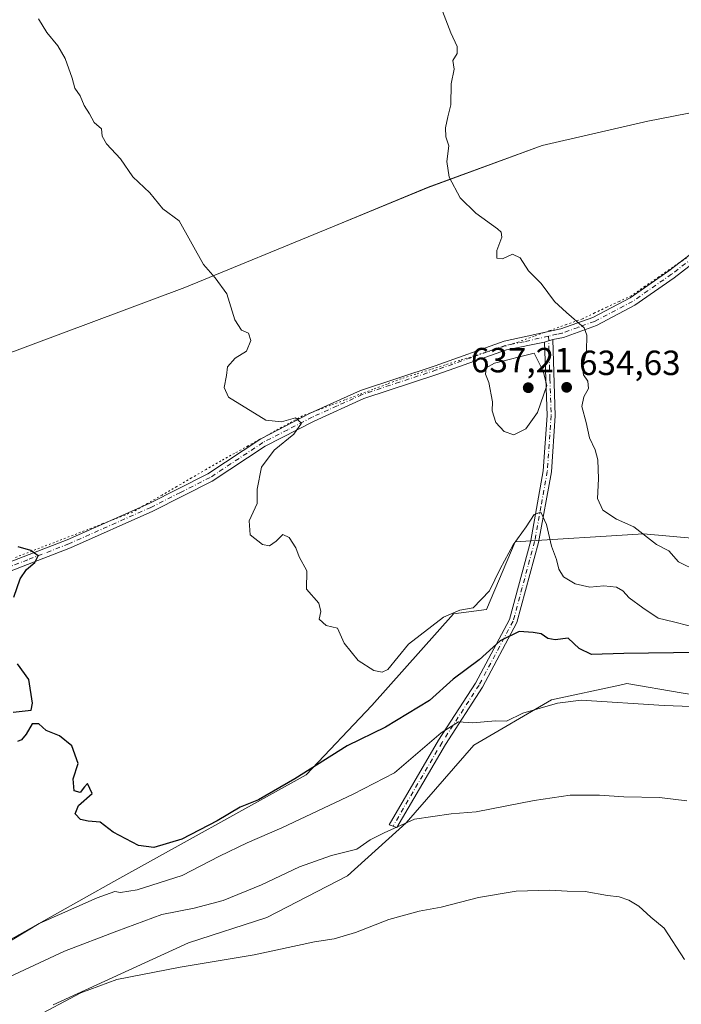
# Model space of a CAD drawing. Units: metres. Extents: x 604037 to 607484, y 4729215 to 4731580.
# Drawn here: x 604191 to 604381, y 4729824 to 4730107 of the extents above; entities that cross this region are included whole.
import ezdxf

# ---------------------------------------------------------------- set-up
doc = ezdxf.new("R2010")
doc.units = ezdxf.units.M
doc.header["$MEASUREMENT"] = 0
doc.linetypes.add('DGN Style 4', pattern=[2.6384748266838614, 1.318413404963828, -0.6592067024819142, 0.001648016756204785, -0.6592067024819142])
doc.linetypes.add('DGN Style 5', pattern=[1.1536117293433497, 0.4944050268614355, -0.6592067024819142])
for name, color, linetype, lineweight in [('Antena Cxs', 7, 'Continuous', 0), ('Arbolado forestal CxS', 92, 'Continuous', 0), ('Camino Cxs', 7, 'Continuous', 0), ('Camino eje', 30, 'DGN Style 4', 13), ('Cultivos herbáceos CxS', 92, 'Continuous', 0), ('Curva de nivel maestra', 30, 'Continuous', 30), ('Curva de nivel normal', 30, 'Continuous', 0), ('Matorral CxS', 135, 'Continuous', 0), ('Municipio', 91, 'Continuous', 13), ('Municipio CxS', 4, 'Continuous', 0), ('Punto de cota en terreno', 7, 'Continuous', 0), ('Rótulo de punto de cota en terreno', 7, 'Continuous', 0), ('Vía pecuaria eje', 92, 'DGN Style 5', 0)]:
    doc.layers.add(name, color=color, linetype=linetype, lineweight=lineweight)
doc.styles.add('Style-Arial', font='txt')

# ---------------------------------------------------------------- blocks, each defined once
blk = doc.blocks.new('*U12')
at = {"layer": 'Cultivos herbáceos CxS', "color": 92, "linetype": 'Continuous', "lineweight": 0}
blk.add_polyline3d([(604414.8874000004, 4730265.973900001, 634.5308999999979), (604429.1974999999, 4730250.124100001, 635.350099999996), (604435.6375000002, 4730239.754100001, 635.4444999999978), (604453.2267000005, 4730202.895400001, 635.0918999999994), (604493.9049000005, 4730122.2829, 643.4174000000058), (604494.5854000002, 4730120.933900001, 643.5663000000059), (604503.6341000004, 4730102.993799999, 645.446100000001), (604465.8154999996, 4730095.745300001, 643.2348999999958), (604465.6838999996, 4730095.720600001, 643.2243000000017), (604462.9949000003, 4730095.205900001, 643.014599999995), (604430.3000999996, 4730088.9419, 640.9467000000004), (604429.1151000002, 4730088.715100001, 640.7911000000023), (604423.7149, 4730087.675000001, 639.9951000000001), (604371.3151000004, 4730077.434900001, 637.4698000000062), (604341.0051999995, 4730070.426100001, 636.3267999999953), (604335.556, 4730068.428300001, 636.1736999999994), (604308.3249000004, 4730058.4465, 634.5144), (604280.8535000002, 4730047.147100001, 632.390400000004), (604238.5544999996, 4730029.738600001, 629.4799999999959), (604060.6934000002, 4729963.346100001, 619.1879000000044), (604051.4845000004, 4730575.6764, 632.3288999999932)], dxfattribs=at)
blk = doc.blocks.new('5PATER')
at = {"layer": 'Antena Cxs', "linetype": 'Continuous', "lineweight": 0}
h = blk.add_hatch(color=51, dxfattribs=at)
edge = h.paths.add_edge_path()
edge.add_ellipse((0, 0), major_axis=(-0.1095731443231308, -0.1110710700762829), ratio=0.9994222409660322, start_angle=0, end_angle=360)

msp = doc.modelspace()

# ---------------------------------------------------------------- linework, layer by layer
at = {"layer": 'Arbolado forestal CxS', "color": 92, "linetype": 'Continuous', "lineweight": 0}
for points in [[(604462.9949000003, 4730095.205900001, 643.014599999995), (604430.3000999996, 4730088.9419, 640.9467000000004), (604429.1151000002, 4730088.715100001, 640.7911000000023), (604423.7149, 4730087.675000001, 639.9951000000001), (604371.3151000004, 4730077.434900001, 637.4698000000062), (604341.0051999995, 4730070.426100001, 636.3267999999953), (604335.556, 4730068.428300001, 636.1736999999994), (604308.3249000004, 4730058.4465, 634.5144), (604280.8535000002, 4730047.147100001, 632.390400000004), (604238.5544999996, 4730029.738600001, 629.4799999999959), (604060.6934000002, 4729963.346100001, 619.1879000000044)], [(604063.9205, 4729748.7632, 614.0810000000056), (604060.6934000002, 4729963.346100001, 619.1879000000044), (604238.5544999996, 4730029.738600001, 629.4799999999959), (604280.8535000002, 4730047.147100001, 632.390400000004), (604308.3249000004, 4730058.4465, 634.5144), (604335.556, 4730068.428300001, 636.1736999999994), (604341.0051999995, 4730070.426100001, 636.3267999999953), (604371.3151000004, 4730077.434900001, 637.4698000000062), (604423.7149, 4730087.675000001, 639.9951000000001)], [(604465.3975999998, 4729963.932600001, 641.0899999999965), (604459.7188999997, 4729963.7455, 640.608699999997), (604413.7235000003, 4729955.170700001, 637.4875000000029), (604370.0686999997, 4729959.0691, 634.8634000000021), (604333.2732999995, 4729956.769900001, 631.0917999999947), (604325.0356999999, 4729937.424699999, 629.9661999999954), (604315.5497000003, 4729936.1415, 630.9902000000002), (604292.2040999997, 4729909.878900001, 628.8591000000015), (604273.3073000005, 4729890.034700001, 626.1272999999928), (604218.1507000001, 4729859.443299999, 622.6318000000028), (604167.0544999996, 4729830.775900001, 620.2967999999964), (604121.2111000001, 4729802.108899999, 617.3147999999928), (604098.6571000004, 4729783.155099999, 616.3113000000012), (604082.8926999997, 4729767.7937, 615.7620000000024), (604063.9205, 4729748.7632, 614.0810000000056)], [(604413.7235000003, 4729955.170700001, 637.4875000000029), (604370.0686999997, 4729959.0691, 634.8634000000021), (604333.2732999995, 4729956.769900001, 631.0917999999947), (604325.0356999999, 4729937.424699999, 629.9661999999954), (604315.5497000003, 4729936.1415, 630.9902000000002), (604292.2040999997, 4729909.878900001, 628.8591000000015), (604273.3073000005, 4729890.034700001, 626.1272999999928), (604218.1507000001, 4729859.443299999, 622.6318000000028), (604167.0544999996, 4729830.775900001, 620.2967999999964), (604121.2111000001, 4729802.108899999, 617.3147999999928)]]:
    msp.add_polyline3d(points, dxfattribs=at)
at = {"layer": 'Camino Cxs', "color": 7, "linetype": 'Continuous', "lineweight": 0, "extrusion": (-0.1927642669878943, -0.05684074533565004, 0.9795974004877248), "elevation": -384730.7948243439, "flags": 128}
msp.add_lwpolyline([(-4365957.869776026, 1878471.897377641), (-4365957.869776026, 1878474.387799342)], dxfattribs=at)
msp.add_lwpolyline([(-4365957.869776026, 1878471.897377641), (-4365957.869776026, 1878474.387799342)], dxfattribs=at)
at = {"layer": 'Camino Cxs', "color": 7, "linetype": 'Continuous', "lineweight": 0}
for points in [[(604062.2143999999, 4729862.204700001, 617.7284000000072), (604062.2200999996, 4729862.210100001, 617.7287999999971), (604063.3000999996, 4729863.2501, 617.8831999999966), (604082.8501000004, 4729880.4101, 618.8758999999991), (604099.6501000002, 4729894.920100001, 619.9572999999946), (604110.1101000002, 4729906.0601, 621.0351999999984), (604117.6001000004, 4729912.7501, 621.7936999999947), (604130.7401000002, 4729922.1801, 622.7458999999944), (604147.9600999998, 4729930.440099999, 623.4676000000036), (604164.0500999996, 4729940.300100001, 624.1290000000008), (604181.2500999998, 4729948.280099999, 624.8381999999983), (604204.8300999999, 4729957.4001, 627.1441999999952), (604228.2901, 4729967.8301, 628.6854000000021), (604245.1601, 4729976.3301, 629.4728999999934), (604260.3000999996, 4729986.360099999, 630.7142000000022), (604274.5100999996, 4729993.690099999, 631.2501000000047), (604288.9501, 4730000.210100001, 632.4560000000056), (604310.2701000003, 4730007.280099999, 633.6828999999998), (604330.0500999996, 4730014.300100001, 635.0639999999985), (604346.3800999997, 4730017.840100001, 636.2691000000051), (604355.5100999996, 4730021.1601, 637.467499999999), (604366.2301000003, 4730026.800100001, 637.7618999999977), (604377.3400999998, 4730034.540100001, 637.8509999999952), (604387.9001000002, 4730042.630100001, 638.4982000000019)], [(604181.2500999998, 4729948.280099999, 624.8381999999983), (604204.8300999999, 4729957.4001, 627.1441999999952), (604228.2901, 4729967.8301, 628.6854000000021), (604245.1601, 4729976.3301, 629.4728999999934), (604260.3000999996, 4729986.360099999, 630.7142000000022), (604274.5100999996, 4729993.690099999, 631.2501000000047), (604288.9501, 4730000.210100001, 632.4560000000056), (604310.2701000003, 4730007.280099999, 633.6828999999998), (604330.0500999996, 4730014.300100001, 635.0639999999985), (604346.3800999997, 4730017.840100001, 636.2691000000051), (604355.5100999996, 4730021.1601, 637.467499999999), (604366.2301000003, 4730026.800100001, 637.7618999999977), (604377.3400999998, 4730034.540100001, 637.8509999999952), (604387.9001000002, 4730042.630100001, 638.4982000000019)], [(604389.3601000002, 4730040.600099999, 638.5142000000051), (604378.8101000005, 4730032.520099999, 637.0763000000006), (604367.5301000001, 4730024.6601, 636.9599000000017), (604356.5301000001, 4730018.870100001, 636.6882000000041), (604347.0701000001, 4730015.440099999, 636.4397999999928), (604344.0301000001, 4730014.780099999, 635.6741000000038), (604341.6901000004, 4730014.090100001, 635.1735999999946), (604330.7401000002, 4730011.890100001, 634.5258999999933), (604311.0800999999, 4730004.920100001, 633.6683000000048), (604289.8601000002, 4729997.870100001, 631.8310000000056), (604275.5900999998, 4729991.440099999, 631.0791000000027), (604261.5701000001, 4729984.200099999, 630.2973000000056), (604246.4200999998, 4729974.1601, 629.5690999999933), (604229.3601000002, 4729965.5701, 628.8251000000018), (604205.7901, 4729955.090100001, 626.9783000000025), (604182.2301000003, 4729945.970100001, 625.3107000000019)], [(604389.3601000002, 4730040.600099999, 638.5142000000051), (604378.8101000005, 4730032.520099999, 637.0763000000006), (604367.5301000001, 4730024.6601, 636.9599000000017), (604356.5301000001, 4730018.870100001, 636.6882000000041), (604347.0701000001, 4730015.440099999, 636.4397999999928), (604344.0301000001, 4730014.780099999, 635.6741000000038)], [(604341.6901000004, 4730014.090100001, 635.1735999999946), (604330.7401000002, 4730011.890100001, 634.5258999999933), (604311.0800999999, 4730004.920100001, 633.6683000000048), (604289.8601000002, 4729997.870100001, 631.8310000000056), (604275.5900999998, 4729991.440099999, 631.0791000000027), (604261.5701000001, 4729984.200099999, 630.2973000000056), (604246.4200999998, 4729974.1601, 629.5690999999933), (604229.3601000002, 4729965.5701, 628.8251000000018), (604205.7901, 4729955.090100001, 626.9783000000025), (604182.2301000003, 4729945.970100001, 625.3107000000019), (604165.2401000002, 4729938.090100001, 623.7773000000016), (604149.1601, 4729928.2401, 623.0105999999942), (604132.0201000003, 4729920.020099999, 622.4961000000039), (604119.1601, 4729910.800100001, 621.8539000000019), (604111.9401000004, 4729904.350099999, 620.5838999999978), (604101.3800999997, 4729893.110099999, 619.4098999999987), (604084.4901000002, 4729878.530099999, 618.6573000000062), (604065.0000999998, 4729861.4101, 617.5960999999952), (604062.2701000003, 4729858.790100001, 617.2364999999991), (604062.2659, 4729858.7861, 617.235799999995)], [(604344.0301000001, 4730014.780099999, 635.6741000000038), (604344.7301000003, 4729992.970100001, 634.5231000000058), (604343.6300999997, 4729976.860099999, 631.7906999999977), (604339.9700999996, 4729956.630100001, 629.5531999999948), (604333.7600999996, 4729933.670100001, 626.2498999999953), (604323.8901000004, 4729915.1501, 623.6113000000041), (604313.2801000001, 4729898.700099999, 619.9890000000014), (604299.3601000002, 4729874.9001, 615.233699999997), (604297.0965, 4729875.639900001, 615.8004999999976), (604311.3000999996, 4729899.920100001, 621.2872999999963), (604321.8800999997, 4729916.3301, 624.2963000000018), (604331.5800999999, 4729934.530099999, 626.744000000006), (604337.7001, 4729957.1501, 629.2786999999954), (604341.3101000005, 4729977.1501, 631.9465000000055), (604342.3901000004, 4729993.0101, 633.9670000000042), (604341.6901000004, 4730014.090100001, 635.1735999999946)]]:
    msp.add_polyline3d(points, dxfattribs=at)
msp.add_polyline3d([(604341.6901000004, 4730014.090100001, 635.1735999999946), (604344.0301000001, 4730014.780099999, 635.6741000000038), (604344.7301000003, 4729992.970100001, 634.5231000000058), (604343.6300999997, 4729976.860099999, 631.7906999999977), (604339.9700999996, 4729956.630100001, 629.5531999999948), (604333.7600999996, 4729933.670100001, 626.2498999999953), (604323.8901000004, 4729915.1501, 623.6113000000041), (604313.2801000001, 4729898.700099999, 619.9890000000014), (604299.3601000002, 4729874.9001, 615.233699999997), (604297.0965, 4729875.639900001, 615.8004999999976), (604311.3000999996, 4729899.920100001, 621.2872999999963), (604321.8800999997, 4729916.3301, 624.2963000000018), (604331.5800999999, 4729934.530099999, 626.744000000006), (604337.7001, 4729957.1501, 629.2786999999954), (604341.3101000005, 4729977.1501, 631.9465000000055), (604342.3901000004, 4729993.0101, 633.9670000000042)], close=True, dxfattribs=at)
at = {"layer": 'Camino eje', "color": 30, "linetype": 'DGN Style 4', "lineweight": 13}
for points in [[(604388.6300999997, 4730041.6151, 638.4533999999985), (604378.0751, 4730033.530099999, 637.4244999999937), (604366.8800999997, 4730025.7301, 637.3491000000067), (604356.0201000003, 4730020.015100001, 637.0458999999975), (604351.2901, 4730018.300100001, 636.8292999999976), (604346.7251000004, 4730016.640100001, 636.2207999999955), (604345.2050999999, 4730016.3101, 635.9856), (604342.8163000002, 4730015.777899999, 635.4787000000069)], [(604342.8163000002, 4730015.777899999, 635.4787000000069), (604335.8701, 4730014.1951, 635.3041999999987), (604330.3951000003, 4730013.095100001, 634.585699999996), (604320.5050999997, 4730009.585100001, 634.6117999999988), (604310.6750999996, 4730006.100099999, 633.6616999999969), (604300.0651000004, 4730002.575099999, 632.4471000000049), (604289.4051000001, 4729999.040100001, 632.1186000000016), (604282.1851000005, 4729995.780099999, 631.7546000000002), (604275.0500999996, 4729992.565099999, 630.975099999996), (604268.0401, 4729988.9451, 630.7260999999999), (604260.9351000005, 4729985.280099999, 630.4709000000003), (604245.7901, 4729975.245100001, 629.4713000000047), (604237.2600999996, 4729970.950099999, 629.1588999999949), (604228.8251, 4729966.700099999, 628.6432999999961), (604205.3101000005, 4729956.245100001, 627.0233000000007), (604193.5301000001, 4729951.6851, 626.0256999999983), (604181.7401000002, 4729947.1251, 624.8408000000054)], [(604342.8163000002, 4730015.777899999, 635.4787000000069), (604343.2100999998, 4730003.530099999, 635.1027000000031), (604343.5601000005, 4729992.9901, 634.2140999999974), (604342.4700999996, 4729977.005100001, 631.5571000000054), (604340.6401000004, 4729966.890100001, 631.4205999999976), (604338.8350999998, 4729956.890100001, 629.411500000002), (604332.6700999998, 4729934.100099999, 626.290599999993), (604322.8850999996, 4729915.7401, 623.8850999999995), (604312.2901, 4729899.3101, 620.5127999999969), (604298.2282999996, 4729875.269900001, 615.5004999999946)]]:
    msp.add_polyline3d(points, dxfattribs=at)
at = {"layer": 'Cultivos herbáceos CxS', "color": 92, "linetype": 'Continuous', "lineweight": 0}
for points in [[(604462.9949000003, 4730095.205900001, 643.014599999995), (604430.3000999996, 4730088.9419, 640.9467000000004), (604429.1151000002, 4730088.715100001, 640.7911000000023), (604423.7149, 4730087.675000001, 639.9951000000001), (604371.3151000004, 4730077.434900001, 637.4698000000062), (604341.0051999995, 4730070.426100001, 636.3267999999953), (604335.556, 4730068.428300001, 636.1736999999994), (604308.3249000004, 4730058.4465, 634.5144), (604280.8535000002, 4730047.147100001, 632.390400000004), (604238.5544999996, 4730029.738600001, 629.4799999999959), (604060.6934000002, 4729963.346100001, 619.1879000000044)], [(604200.7562999995, 4729824.068499999, 611.3935000000056), (604239.6155000003, 4729841.796700001, 612.3886000000057), (604262.0312999999, 4729849.120300001, 613.0660999999964), (604285.2017000001, 4729861.083500001, 613.9275000000052), (604301.9999000002, 4729876.2873, 615.5142999999953), (604321.4243000001, 4729898.506899999, 619.3359999999957), (604343.6573000001, 4729911.533700001, 621.2084999999934), (604363.2389000002, 4729915.7213, 621.5467999999964), (604365.2209000001, 4729916.144900001, 621.6814000000013), (604380.8113000002, 4729913.5571, 621.209600000002), (604385.1309000002, 4729912.8391, 621.1664000000019), (604405.1869000001, 4729909.4937, 621.0868999999948), (604462.8831000002, 4729938.490499999, 629.8628999999928), (604467.2083000002, 4729938.646500001, 630.1886999999988), (604493.5301000001, 4729939.593499999, 632.8315000000002), (604504.0351, 4729932.426100001, 632.7642000000051), (604513.5856999997, 4729922.393300001, 633.5522999999957), (604514.1385000005, 4729909.893100001, 633.431500000006), (604470.5329, 4729866.572899999, 623.728099999993), (604448.6409, 4729850.246099999, 619.9833000000071), (604411.3936999999, 4729832.090700001, 614.170100000003), (604364.1167000001, 4729807.7237, 606.324299999993)], [(604364.1167000001, 4729807.7237, 606.324299999993), (604411.3936999999, 4729832.090700001, 614.170100000003), (604448.6409, 4729850.246099999, 619.9833000000071), (604470.5329, 4729866.572899999, 623.728099999993), (604514.1385000005, 4729909.893100001, 633.431500000006), (604513.5856999997, 4729922.393300001, 633.5522999999957), (604504.0351, 4729932.426100001, 632.7642000000051), (604493.5301000001, 4729939.593499999, 632.8315000000002), (604467.2083000002, 4729938.646500001, 630.1886999999988), (604462.8831000002, 4729938.490499999, 629.8628999999928), (604405.1869000001, 4729909.4937, 621.0868999999948), (604385.1309000002, 4729912.8391, 621.1664000000019), (604380.8113000002, 4729913.5571, 621.209600000002), (604365.2209000001, 4729916.144900001, 621.6814000000013), (604363.2389000002, 4729915.7213, 621.5467999999964), (604343.6573000001, 4729911.533700001, 621.2084999999934), (604321.4243000001, 4729898.506899999, 619.3359999999957), (604301.9999000002, 4729876.2873, 615.5142999999953), (604285.2017000001, 4729861.083500001, 613.9275000000052), (604262.0312999999, 4729849.120300001, 613.0660999999964), (604239.6155000003, 4729841.796700001, 612.3886000000057), (604200.7562999995, 4729824.068499999, 611.3935000000056)]]:
    msp.add_polyline3d(points, dxfattribs=at)
at = {"layer": 'Curva de nivel maestra', "color": 30, "linetype": 'Continuous', "lineweight": 30, "elevation": 625, "flags": 128}
for points in [[(604189.4800000006, 4729940.9901), (604191.3200000003, 4729946.210100001), (604193.1200000001, 4729948.880100001), (604195.5700000003, 4729950.880100001), (604196.4800000006, 4729952.8201), (604194.4400000004, 4729954.360099999), (604190.7800000003, 4729955.3301)], [(604385.6900000004, 4729925.040100001), (604364.3600000005, 4729924.7501), (604355.1799999997, 4729924.4901), (604351.6399999997, 4729926.2401), (604348.4299999997, 4729929.1501), (604344.6699999999, 4729928.7401), (604342.5700000003, 4729929.0701), (604340.6900000004, 4729930.390100001), (604338.3700000001, 4729930.8201), (604334.4000000004, 4729931.130100001), (604328.9800000006, 4729928.380100001), (604322.9000000004, 4729922.960100001), (604315.4900000002, 4729917.390100001), (604308.7000000002, 4729911.360099999), (604296.04, 4729903.640100001), (604285.04, 4729898.3201), (604270.04, 4729888.860099999), (604259.7100000001, 4729882.850099999), (604254.3799999999, 4729880.700099999), (604247.7800000003, 4729876.8301), (604237.6600000003, 4729871.600099999), (604229.7000000002, 4729869.170100001), (604225.2599999999, 4729869.710100001), (604218.0199999996, 4729873.590100001), (604214.3200000003, 4729876.460100001), (604210.79, 4729876.6801), (604208.6399999997, 4729877.200099999), (604207.0599999996, 4729878.840100001), (604208.0999999996, 4729881.210100001), (604211.9600000001, 4729884.6601), (604210.6699999999, 4729887.4801), (604209.7400000002, 4729886.600099999), (604208.54, 4729884.9101), (604206.8499999996, 4729885.4001), (604206.5800000001, 4729888.870100001), (604207.9400000004, 4729893.220100001), (604206.1799999997, 4729898.300100001), (604202.5899999999, 4729901.140100001), (604198.7699999996, 4729902.690099999), (604196.7199999997, 4729904.640100001), (604194.79, 4729904.640100001), (604193.0700000003, 4729901.6601), (604191.7400000002, 4729900.0001), (604190.5499999998, 4729899.600099999)], [(604189.3499999996, 4729907.9801), (604194.5300000003, 4729908.590100001), (604194.8499999996, 4729910.550100001), (604193.8200000003, 4729917.340100001), (604190.6100000005, 4729921.850099999)]]:
    msp.add_lwpolyline(points, dxfattribs=at)
at = {"layer": 'Curva de nivel normal', "color": 30, "linetype": 'Continuous', "lineweight": 0, "flags": 128}
for points, elevation in [([(604385.5, 4729948.360099999), (604380.1100000005, 4729951.0601), (604377.2599999999, 4729954.200099999), (604373.75, 4729956.0601), (604367.2800000003, 4729961.120100001), (604362.2800000003, 4729963.300100001), (604358.3399999999, 4729965.920100001), (604356.8799999999, 4729969.280099999), (604357.1399999997, 4729974.890100001), (604356.9199999999, 4729980.350099999), (604356.2100000001, 4729983.1801), (604354.5800000001, 4729986.600099999), (604353.5899999999, 4729991.020099999), (604352.3799999999, 4729995.600099999), (604352.9000000004, 4729998.370100001), (604354.2999999998, 4730000.780099999), (604354.0800000001, 4730002.850099999), (604352.7999999998, 4730004.710100001), (604352.5199999996, 4730006.8301), (604353.6699999999, 4730011.450099999), (604353.8099999996, 4730016.030099999), (604353.0700000003, 4730018.200099999), (604347.9600000001, 4730022.550100001), (604344.5099999999, 4730025.700099999), (604340.7199999997, 4730030.850099999), (604337.0300000003, 4730034.540100001), (604334.7000000002, 4730038.2501), (604332.4600000001, 4730039.2501), (604329.5999999996, 4730037.920100001), (604327.9699999997, 4730038.140100001), (604328, 4730040.3201), (604329.4000000004, 4730044.1601), (604329.2100000001, 4730045.630100001), (604328.1900000004, 4730046.5101), (604322.0099999999, 4730051.040100001), (604317.5099999999, 4730055.460100001), (604314.29, 4730061.3201), (604313.6699999999, 4730065.840100001), (604314.2199999997, 4730070.3201), (604313.4000000004, 4730072.940099999), (604313.29, 4730075.530099999), (604313.9299999997, 4730078.6801), (604314.79, 4730082.100099999), (604314.9199999999, 4730088.0801), (604315.7999999998, 4730092.290100001), (604315.3600000005, 4730094.8101), (604316.5899999999, 4730096.860099999), (604316.6500000004, 4730098.860099999), (604314.7599999999, 4730102.700099999), (604312.4299999997, 4730108.960100001)], 635), ([(604383.1500000004, 4729932.7501), (604378.5999999996, 4729933.920100001), (604374.2000000002, 4729934.940099999), (604369.8300000001, 4729937.9101), (604365.9100000003, 4729940.7401), (604364.1100000005, 4729942.720100001), (604362.2699999996, 4729943.8301), (604358.7000000002, 4729944.190099999), (604354.6500000004, 4729943.800100001), (604350.4900000002, 4729944.7601), (604347.1299999999, 4729946.800100001), (604345.7400000002, 4729948.9901), (604345.1399999997, 4729951.700099999), (604343.6299999999, 4729955.600099999), (604342.2199999997, 4729961.800100001), (604340.6299999999, 4729965.3301), (604338.7000000002, 4729964.6501), (604336.3700000001, 4729961.140100001), (604332.6799999997, 4729955.9301), (604328.9199999999, 4729949.090100001), (604325.9000000004, 4729942.7301), (604321.1900000004, 4729937.920100001), (604317.3499999996, 4729937.190099999), (604312.7100000001, 4729935.220100001), (604302.6799999997, 4729927.460100001), (604296.7699999996, 4729920.210100001), (604295.0800000001, 4729919.450099999), (604292.7699999996, 4729919.960100001), (604288.2699999996, 4729922.780099999), (604284.25, 4729927.7601), (604282.3600000005, 4729932.100099999), (604279.04, 4729932.840100001), (604277.0300000003, 4729934.600099999), (604277.5599999996, 4729936.8301), (604276.9199999999, 4729939.210100001), (604273.4500000002, 4729943.210100001), (604273.5700000003, 4729948.530099999), (604271.3200000003, 4729952.470100001), (604270.4000000004, 4729955.130100001), (604268.4699999997, 4729958.0601), (604266.6399999997, 4729958.9101), (604264.7100000001, 4729957.040100001), (604262.8200000003, 4729955.700099999), (604260.7999999998, 4729956.0701), (604257.2999999998, 4729958.800100001), (604256.9800000006, 4729962.8201), (604259.3099999996, 4729967.8201), (604259.3200000003, 4729971.9101), (604260.5099999999, 4729978.2401), (604264.1299999999, 4729983.090100001), (604269.8399999999, 4729987.710100001), (604272.04, 4729990.790100001), (604270.2599999999, 4729992.370100001), (604266.2400000002, 4729991.220100001), (604261.7599999999, 4729991.710100001), (604251.0899999999, 4729998.280099999), (604249.8499999996, 4730001.0801), (604250.5300000003, 4730004.540100001), (604250.7800000003, 4730007.0001), (604252.9699999997, 4730009.440099999), (604256.2199999997, 4730011.4901), (604257.4800000006, 4730014.5801), (604256.7800000003, 4730016.600099999), (604254.8099999996, 4730017.4801), (604252.9199999999, 4730020.450099999), (604250.5999999996, 4730027.920100001), (604247.2100000001, 4730032.540100001), (604243.9100000003, 4730036.290100001), (604236.8799999999, 4730048.870100001), (604232.2800000003, 4730052.3201), (604228.5199999996, 4730056.840100001), (604223.6600000003, 4730061.4801), (604220.0999999996, 4730066.5801), (604216.1299999999, 4730070.960100001), (604214.8700000001, 4730073.0801), (604214.6799999997, 4730075.2601), (604212.5700000003, 4730077.0801), (604211.25, 4730079.4801), (604209.7300000006, 4730081.870100001), (604208.5300000003, 4730084.670100001), (604207.0499999998, 4730086.860099999), (604206.2800000003, 4730089.7501), (604204.25, 4730095.4301), (604202.0999999996, 4730099.0601), (604198.9800000006, 4730102.8201), (604196.5499999998, 4730106.800100001)], 630.0000000000001), ([(604338.7199999997, 4730010.890100001), (604327.3499999996, 4730008.0001), (604324.9600000001, 4730006.700099999), (604324.7800000003, 4730004.860099999), (604325.7000000002, 4730002.4801), (604326.7800000003, 4729996.960100001), (604326.6200000001, 4729994.340100001), (604327.7000000002, 4729991.040100001), (604330.0800000001, 4729988.4801), (604332.8899999997, 4729987.4901), (604336.3399999999, 4729989.220100001), (604339.6600000003, 4729993.880100001), (604342.29, 4730001.610099999), (604341.2400000002, 4730005.780099999), (604338.7199999997, 4730010.890100001)], 635), ([(604394.0800000001, 4729909.210100001), (604375.9199999999, 4729909.860099999), (604352.2100000001, 4729911.4001), (604345.3499999996, 4729910.5801), (604335.4900000002, 4729907.670100001), (604330.7199999997, 4729905.360099999), (604327.6399999997, 4729905.450099999), (604321.1399999997, 4729904.9301), (604316.9800000006, 4729905.2301), (604312.0300000003, 4729902.0801), (604298.6399999997, 4729890.590100001), (604286.7999999998, 4729884.5101), (604266.3200000003, 4729874.790100001), (604256.4100000003, 4729870.520099999), (604248.5, 4729866.670100001), (604237.7400000002, 4729861.190099999), (604224.9100000003, 4729857.040100001), (604220.1500000004, 4729856.2401), (604218.5099999999, 4729856.5601), (604213.3899999997, 4729854.710100001), (604196.8200000003, 4729847.340100001), (604184.8200000003, 4729840.200099999)], 620), ([(604382.4299999997, 4729882.5601), (604374.6399999997, 4729883.4801), (604364.4500000002, 4729883.6501), (604357.4500000002, 4729884.210100001), (604349.0199999996, 4729884.170100001), (604338.6500000004, 4729882.690099999), (604322.0999999996, 4729879.4001), (604314.8799999999, 4729878.780099999), (604304.4299999997, 4729877.270099999), (604295.7000000002, 4729873.380100001), (604291.6399999997, 4729871.340100001), (604287.8600000005, 4729868.6801), (604280.5599999996, 4729866.890100001), (604271.4400000004, 4729863.610099999), (604260.5599999996, 4729858.5101), (604249.4900000002, 4729853.9801), (604241.1900000004, 4729851.780099999), (604231.9199999999, 4729849.970100001), (604219.0800000001, 4729845.140100001), (604204.0599999996, 4729839.450099999), (604176.75, 4729826.780099999), (604144.4000000004, 4729813.8101)], 615), ([(604194.6399999997, 4729820.0601), (604208.7199999997, 4729827.540100001), (604219.0899999999, 4729831.280099999), (604237.1900000004, 4729834.9001), (604258.4100000003, 4729838.370100001), (604275.7100000001, 4729842.140100001), (604281.3799999999, 4729843.0001), (604287.4500000002, 4729844.8101), (604296.9900000002, 4729848.530099999), (604305.7699999996, 4729850.890100001), (604312.0300000003, 4729852.0601), (604322.7300000006, 4729854.800100001), (604333.4900000002, 4729856.670100001), (604343.1399999997, 4729856.960100001), (604348.1500000004, 4729856.6801), (604353.2999999998, 4729856.530099999), (604359.75, 4729855.380100001), (604363.0999999996, 4729855.0001), (604365.8799999999, 4729854.0801), (604368.75, 4729852.390100001), (604372.1600000003, 4729849.220100001), (604375.9600000001, 4729846.0801), (604381.8300000001, 4729837.040100001)], 610)]:
    msp.add_lwpolyline(points, dxfattribs=dict(at, elevation=elevation))
at = {"layer": 'Matorral CxS', "color": 135, "linetype": 'Continuous', "lineweight": 0}
for points in [[(604465.3975999998, 4729963.932600001, 641.0899999999965), (604459.7188999997, 4729963.7455, 640.608699999997), (604413.7235000003, 4729955.170700001, 637.4875000000029), (604370.0686999997, 4729959.0691, 634.8634000000021), (604333.2732999995, 4729956.769900001, 631.0917999999947), (604325.0356999999, 4729937.424699999, 629.9661999999954), (604315.5497000003, 4729936.1415, 630.9902000000002), (604292.2040999997, 4729909.878900001, 628.8591000000015), (604273.3073000005, 4729890.034700001, 626.1272999999928), (604218.1507000001, 4729859.443299999, 622.6318000000028), (604167.0544999996, 4729830.775900001, 620.2967999999964), (604121.2111000001, 4729802.108899999, 617.3147999999928), (604098.6571000004, 4729783.155099999, 616.3113000000012), (604082.8926999997, 4729767.7937, 615.7620000000024), (604063.9205, 4729748.7632, 614.0810000000056)], [(604121.2111000001, 4729802.108899999, 617.3147999999928), (604167.0544999996, 4729830.775900001, 620.2967999999964), (604218.1507000001, 4729859.443299999, 622.6318000000028), (604273.3073000005, 4729890.034700001, 626.1272999999928), (604292.2040999997, 4729909.878900001, 628.8591000000015), (604315.5497000003, 4729936.1415, 630.9902000000002), (604325.0356999999, 4729937.424699999, 629.9661999999954), (604333.2732999995, 4729956.769900001, 631.0917999999947), (604370.0686999997, 4729959.0691, 634.8634000000021), (604413.7235000003, 4729955.170700001, 637.4875000000029)], [(604364.1167000001, 4729807.7237, 606.324299999993), (604411.3936999999, 4729832.090700001, 614.170100000003), (604448.6409, 4729850.246099999, 619.9833000000071), (604470.5329, 4729866.572899999, 623.728099999993), (604514.1385000005, 4729909.893100001, 633.431500000006), (604513.5856999997, 4729922.393300001, 633.5522999999957), (604504.0351, 4729932.426100001, 632.7642000000051), (604493.5301000001, 4729939.593499999, 632.8315000000002), (604467.2083000002, 4729938.646500001, 630.1886999999988), (604462.8831000002, 4729938.490499999, 629.8628999999928), (604405.1869000001, 4729909.4937, 621.0868999999948), (604385.1309000002, 4729912.8391, 621.1664000000019), (604380.8113000002, 4729913.5571, 621.209600000002), (604365.2209000001, 4729916.144900001, 621.6814000000013), (604363.2389000002, 4729915.7213, 621.5467999999964), (604343.6573000001, 4729911.533700001, 621.2084999999934), (604321.4243000001, 4729898.506899999, 619.3359999999957), (604301.9999000002, 4729876.2873, 615.5142999999953), (604285.2017000001, 4729861.083500001, 613.9275000000052), (604262.0312999999, 4729849.120300001, 613.0660999999964), (604239.6155000003, 4729841.796700001, 612.3886000000057), (604200.7562999995, 4729824.068499999, 611.3935000000056)], [(604364.1167000001, 4729807.7237, 606.324299999993), (604411.3936999999, 4729832.090700001, 614.170100000003), (604448.6409, 4729850.246099999, 619.9833000000071), (604470.5329, 4729866.572899999, 623.728099999993), (604514.1385000005, 4729909.893100001, 633.431500000006), (604513.5856999997, 4729922.393300001, 633.5522999999957), (604504.0351, 4729932.426100001, 632.7642000000051), (604493.5301000001, 4729939.593499999, 632.8315000000002), (604467.2083000002, 4729938.646500001, 630.1886999999988), (604462.8831000002, 4729938.490499999, 629.8628999999928), (604405.1869000001, 4729909.4937, 621.0868999999948), (604385.1309000002, 4729912.8391, 621.1664000000019), (604380.8113000002, 4729913.5571, 621.209600000002), (604365.2209000001, 4729916.144900001, 621.6814000000013), (604363.2389000002, 4729915.7213, 621.5467999999964), (604343.6573000001, 4729911.533700001, 621.2084999999934), (604321.4243000001, 4729898.506899999, 619.3359999999957), (604301.9999000002, 4729876.2873, 615.5142999999953), (604285.2017000001, 4729861.083500001, 613.9275000000052), (604262.0312999999, 4729849.120300001, 613.0660999999964), (604239.6155000003, 4729841.796700001, 612.3886000000057), (604200.7562999995, 4729824.068499999, 611.3935000000056)]]:
    msp.add_polyline3d(points, dxfattribs=at)
at = {"layer": 'Municipio', "color": 91, "linetype": 'Continuous', "lineweight": 13, "flags": 128}
msp.add_lwpolyline([(604060.6933993285, 4729963.344414614), (604238.5580000022, 4730029.740000002), (604280.8600000006, 4730047.146999998), (604308.3289999999, 4730058.45), (604341.0110000003, 4730070.434000002), (604371.3210000015, 4730077.436000003), (604423.7140000005, 4730087.683000002), (604429.1210000011, 4730088.719000002), (604462.9970000024, 4730095.211999999), (604503.6380000013, 4730103.001), (604494.5870000023, 4730120.938000001), (604453.2320000008, 4730202.9), (604435.6370000015, 4730239.753000001), (604429.1950000023, 4730250.125999998), (604414.8909999997, 4730265.979000002), (604411.0670000003, 4730270.217000001), (604387.3340000008, 4730296.519), (604381.6050000007, 4730302.869999999), (604925.1890000007, 4730378.857), (604926.3070000008, 4730379.013000002), (604931.9730000017, 4730379.804999998), (604932.5870000016, 4730379.890000002), (605037.3500000008, 4730394.533999999)], dxfattribs=at)
msp.add_lwpolyline([(604060.6933993285, 4729963.344414614), (604238.5580000022, 4730029.740000002), (604280.8600000006, 4730047.146999998), (604308.3289999999, 4730058.45), (604341.0110000003, 4730070.434000002), (604371.3210000015, 4730077.436000003), (604423.7140000005, 4730087.683000002), (604429.1210000011, 4730088.719000002), (604462.9970000024, 4730095.211999999), (604503.6380000013, 4730103.001), (604494.5870000023, 4730120.938000001), (604453.2320000008, 4730202.9), (604435.6370000015, 4730239.753000001), (604429.1950000023, 4730250.125999998), (604414.8909999997, 4730265.979000002), (604411.0670000003, 4730270.217000001), (604387.3340000008, 4730296.519), (604381.6050000007, 4730302.869999999), (604925.1890000007, 4730378.857), (604926.3070000008, 4730379.013000002), (604931.9730000017, 4730379.804999998), (604932.5870000016, 4730379.890000002), (605037.3500000008, 4730394.533999999)], dxfattribs=at)
at = {"layer": 'Municipio CxS', "color": 4, "linetype": 'Continuous', "lineweight": 0, "flags": 128}
for points in [[(604925.1890000001, 4730378.857000001), (604381.6050000002, 4730302.869999998), (604387.3340000003, 4730296.518999999), (604411.0669999997, 4730270.217), (604414.8909999991, 4730265.979), (604429.1949999994, 4730250.125999999), (604435.637000001, 4730239.753), (604453.2320000002, 4730202.899999999), (604494.5869999994, 4730120.938), (604503.6380000006, 4730103.000999999), (604462.9969999996, 4730095.211999998), (604429.1210000005, 4730088.719000001), (604423.7139999999, 4730087.683000001), (604371.3210000009, 4730077.436000002), (604341.0109999997, 4730070.434000001), (604308.3289999993, 4730058.449999999), (604280.86, 4730047.147), (604238.5579999994, 4730029.74), (604060.6933993279, 4729963.344414615), (604040.8252739465, 4731284.451968677)], [(604892.1301858943, 4729227.404128922), (604071.9500007869, 4729214.849982676), (604060.6933993279, 4729963.344414615), (604238.5579999994, 4730029.74), (604280.86, 4730047.147), (604308.3289999993, 4730058.449999999), (604341.0109999997, 4730070.434000001), (604371.3210000009, 4730077.436000002), (604423.7139999999, 4730087.683000001), (604429.1210000005, 4730088.719000001), (604462.9969999996, 4730095.211999998), (604503.6380000006, 4730103.000999999), (604494.5869999994, 4730120.938), (604453.2320000002, 4730202.899999999), (604435.637000001, 4730239.753), (604429.1949999994, 4730250.125999999), (604414.8909999991, 4730265.979), (604411.0669999997, 4730270.217), (604387.3340000003, 4730296.518999999), (604381.6050000002, 4730302.869999998), (604925.1890000001, 4730378.857000001)]]:
    msp.add_lwpolyline(points, dxfattribs=at)
at = {"layer": 'Vía pecuaria eje', "color": 92, "linetype": 'DGN Style 5', "lineweight": 0}
msp.add_polyline3d([(604382.3580999998, 4730038.2227, 638.8889000000054), (604380.3574999999, 4730036.8518, 638.7108000000007), (604378.4020999996, 4730035.5119, 638.2486000000063), (604374.4460000005, 4730032.801100001, 637.8405999999959), (604370.4900000002, 4730030.090299999, 637.8947000000044), (604366.534, 4730027.3795, 637.9639000000025), (604363.0300000003, 4730025.727, 637.4231), (604359.5258999999, 4730024.0746, 637.2121000000043), (604356.0219000002, 4730022.4221, 637.6738000000041), (604352.5179000003, 4730020.7696, 638.010500000004), (604347.9132000003, 4730019.098999999, 637.0734999999986), (604343.3085000003, 4730017.428400001, 635.7727000000014), (604341.5689000003, 4730016.7972, 635.7452000000048), (604338.7037000004, 4730015.7577, 635.9008999999933), (604334.0990000004, 4730014.087099999, 635.1003999999957), (604331.8987999996, 4730013.397299999, 634.6980999999942), (604329.9095000001, 4730012.773600001, 634.4584999999934), (604326.3051000005, 4730011.6436, 634.7137999999978), (604325.7199999997, 4730011.460200001, 634.8208000000013), (604321.5305000005, 4730010.146700001, 634.8892999999953), (604317.341, 4730008.8333, 633.965400000001), (604313.1513999999, 4730007.5198, 633.6111999999994), (604308.9619000005, 4730006.2064, 633.6426999999967), (604304.7724000001, 4730004.892999999, 633.2681000000011), (604300.5828999998, 4730003.579500001, 632.7079999999987), (604296.5356000002, 4730002.055000001, 632.3527000000031), (604292.4884000003, 4730000.5305, 632.3745000000055), (604288.4411000004, 4729999.005999999, 632.088499999998), (604284.3937999997, 4729997.4815, 631.7875000000058), (604280.3465, 4729995.957000001, 631.5773000000045), (604276.2993000001, 4729994.432499999, 631.2097000000067), (604275.4234999996, 4729994.102600001, 631.2451000000001), (604272.2520000003, 4729992.908, 631.2428999999975), (604268.3568000002, 4729990.7609, 631.1677999999956), (604264.4616, 4729988.613800001, 630.7206000000006), (604261.4374000002, 4729986.946900001, 630.6505000000034), (604260.5663999999, 4729986.466700001, 630.7001000000018), (604259.9385000002, 4729986.1206, 630.7094999999972), (604256.6711999997, 4729984.319700001, 630.531799999997), (604252.7759999996, 4729982.172599999, 630.9248999999982), (604248.8808000004, 4729980.0255, 630.1766999999963), (604244.6667999999, 4729977.5757, 629.5791000000027), (604240.4528000001, 4729975.126, 629.368100000007), (604236.2386999996, 4729972.676200001, 629.4419999999955), (604232.0247, 4729970.226399999, 629.2973999999958), (604227.8107000003, 4729967.776699999, 628.6912000000011), (604226.6436999999, 4729967.098200001, 628.6445999999996), (604223.5966999996, 4729965.326900001, 628.3310000000056), (604219.3219, 4729963.6743, 627.7856999999931), (604216.4112999998, 4729962.549000001, 627.6680999999953), (604215.0471000001, 4729962.021600001, 627.9649999999965), (604210.7723000003, 4729960.369000001, 627.999299999996), (604206.4974999996, 4729958.716399999, 627.5078000000067), (604202.2226, 4729957.063800001, 627.3208000000013), (604197.9478000002, 4729955.4111, 627.0267000000022), (604193.6730000004, 4729953.758500001, 626.042100000006), (604189.3981999997, 4729952.105900001, 626.3475000000036)], dxfattribs=at)

# ---------------------------------------------------------------- block references
at = {"layer": 'Cultivos herbáceos CxS', "color": 92, "linetype": 'Continuous', "lineweight": 0}
msp.add_blockref('*U12', (0, 0), dxfattribs=at)
at = {"layer": 'Punto de cota en terreno', "color": 7, "linetype": 'Continuous', "lineweight": 0, "xscale": 10, "yscale": 10, "zscale": 10}
for p in [(604337, 4730001, 637.2100000000064), (604348.0099999999, 4730001.109999999, 634.6300000000047)]:
    msp.add_blockref('5PATER', p, dxfattribs=at)

# ---------------------------------------------------------------- texts
at = {"layer": 'Rótulo de punto de cota en terreno', "color": 7, "linetype": 'Continuous', "lineweight": 0, "style": 'Style-Arial'}
for s, p in [('637,21', (604320.5672000004, 4730005.409700001)), ('634,63', (604351.5378000002, 4730004.637800001))]:
    msp.add_text(s, height=7.000000000000002, dxfattribs=at).set_placement(p)

doc.saveas('drawing.dxf')
